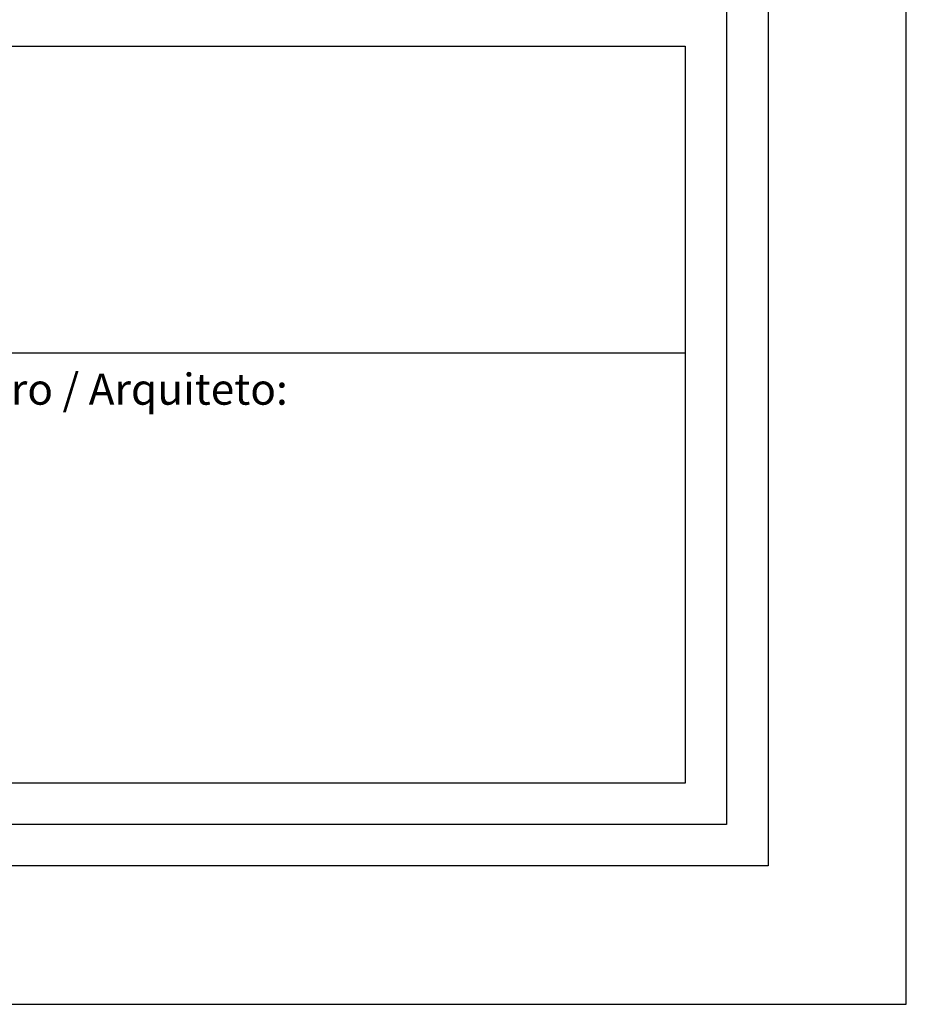
# Model space of a CAD drawing. Extents: x 188089 to 188586, y 1669835 to 1670203.
# Drawn here: x 188554 to 188586, y 1670014 to 1670049 of the extents above; entities that cross this region are included whole.
import ezdxf

# ---------------------------------------------------------------- set-up
doc = ezdxf.new("R2010")
doc.units = 0
doc.header["$LTSCALE"] = 5
doc.header["$MEASUREMENT"] = 0
doc.layers.get('0').update_dxf_attribs({"linetype": 'CONTINUOUS'})
doc.layers.get('DEFPOINTS').update_dxf_attribs({"linetype": 'CONTINUOUS'})
doc.layers.add('T-DIM', color=1, linetype='CONTINUOUS')
doc.layers.add('T-TEXTP', color=7, linetype='CONTINUOUS')
doc.styles.get("Standard").update_dxf_attribs({"font": 'ARIAL.TTF', "height": 1})

msp = doc.modelspace()

# ---------------------------------------------------------------- linework, layer by layer
for p, q in [((188580.742, 1670157.063), (188580.742, 1670018.563)), ((188580.742, 1670018.563), (188231.185, 1670018.563))]:
    msp.add_line(p, q)
at = {"layer": 'DEFPOINTS'}
msp.add_lwpolyline([(188585.742, 1670013.563), (188585.742, 1670162.063), (188375.742, 1670162.063), (188375.742, 1670013.563)], close=True, dxfattribs=at)
at = {"layer": 'T-DIM'}
for p, q in [((188579.242, 1670155.563), (188579.242, 1670020.063)), ((188579.242, 1670020.063), (188232.685, 1670020.063))]:
    msp.add_line(p, q, dxfattribs=at)
at = {"layer": 'T-TEXTP'}
for p, q in [((188495.532, 1670048.201), (188577.742, 1670048.201)), ((188577.742, 1670048.201), (188577.742, 1670021.563)), ((188495.532, 1670037.114), (188577.742, 1670037.114)), ((188577.742, 1670021.563), (188495.532, 1670021.563))]:
    msp.add_line(p, q, dxfattribs=at)

# ---------------------------------------------------------------- texts
at = {"layer": 'T-TEXTP', "insert": (188546.673, 1670036.363), "char_height": 1.125, "attachment_point": 1}
msp.add_mtext('{\\fArial|b0|i0|c0|p34;Engenheiro / Arquiteto:}', dxfattribs=at)

doc.saveas('drawing.dxf')
